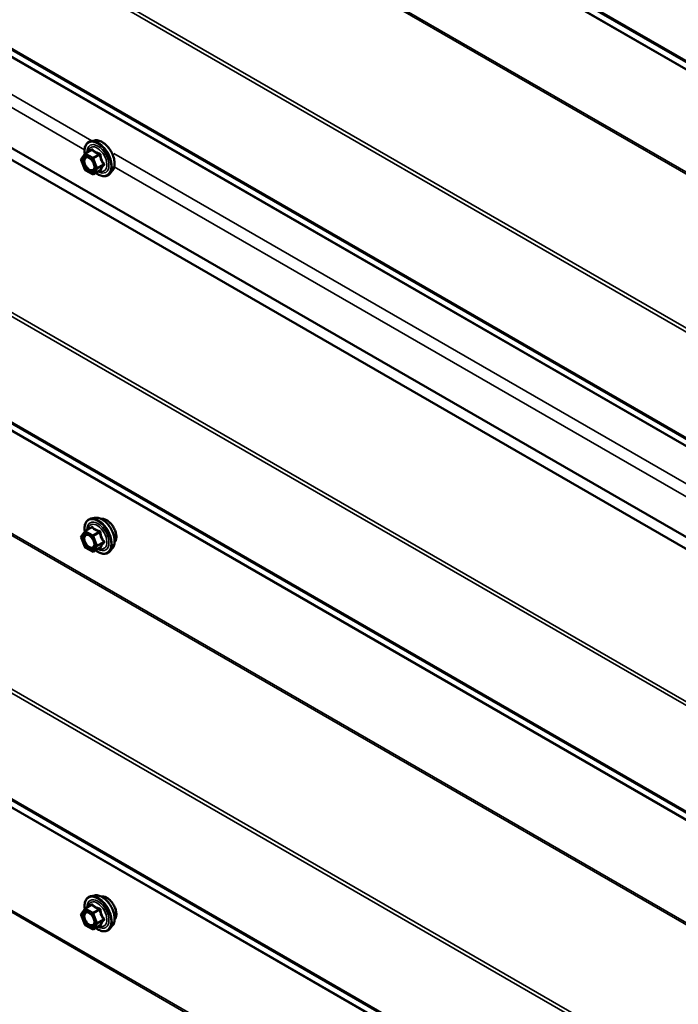
# Model space of a CAD drawing. Units: inches. Extents: x 0.6 to 33.4, y 0.6 to 21.4.
# Drawn here: x 24.5 to 25.6, y 18.1 to 19.6 of the extents above; entities that cross this region are included whole.
import ezdxf

# ---------------------------------------------------------------- set-up
doc = ezdxf.new("R2010")
doc.units = ezdxf.units.IN
doc.header["$LTSCALE"] = 2
doc.header["$MEASUREMENT"] = 0
doc.layers.add('Visible (ANSI)', color=7, linetype='Continuous', lineweight=50)
doc.layers.add('Visible Narrow (ANSI)', color=7, linetype='Continuous', lineweight=35)

msp = doc.modelspace()

# ---------------------------------------------------------------- linework, layer by layer
at = {"layer": 'Visible (ANSI)'}
for p, q in [((28.368667, 17.160485), (24.342728, 19.484862)), ((24.663891, 19.404223), (24.657987, 19.40302)), ((24.642921, 19.3751), (24.648458, 19.383235)), ((24.649046, 19.383781), (24.658864, 19.389449)), ((24.648466, 19.358915), (24.642735, 19.373426)), ((24.66052, 19.351634), (24.649253, 19.358009)), ((24.662307, 19.351641), (24.672125, 19.35731)), ((24.691404, 19.356569), (24.68741, 19.352058)), ((24.663891, 18.816346), (24.657987, 18.815143)), ((24.649046, 18.795903), (24.658864, 18.801572)), ((24.648466, 18.771037), (24.642735, 18.785548)), ((24.642921, 18.787222), (24.648458, 18.795357)), ((24.66052, 18.763756), (24.649253, 18.770132)), ((24.662307, 18.763764), (24.672125, 18.769432)), ((24.691404, 18.768691), (24.68741, 18.76418)), ((24.663891, 18.228468), (24.657987, 18.227265)), ((24.642921, 18.199345), (24.648458, 18.20748)), ((24.649046, 18.208026), (24.658864, 18.213694)), ((24.648466, 18.18316), (24.642735, 18.197671)), ((24.66052, 18.175879), (24.649253, 18.182254)), ((24.662307, 18.175886), (24.672125, 18.181555)), ((24.691404, 18.180814), (24.68741, 18.176303))]:
    msp.add_line(p, q, dxfattribs=at)
for centre, start, end in [((24.649946, 19.382222), 120, 145.761763), ((24.644409, 19.374087), 145.761763, 201.549463), ((24.65014, 19.359576), 201.549463, 240.495462), ((24.661407, 19.3532), 240.495462, 300), ((24.644409, 18.786209), 145.761763, 201.549463), ((24.649946, 18.794345), 120, 145.761763), ((24.65014, 18.771699), 201.549463, 240.495462), ((24.661407, 18.765323), 240.495462, 300), ((24.649946, 18.206467), 120, 145.761763), ((24.644409, 18.198332), 145.761763, 201.549463), ((24.65014, 18.183821), 201.549463, 240.495462), ((24.661407, 18.177445), 240.495462, 300)]:
    msp.add_arc(centre, 0.0018, start, end, dxfattribs=at)
for points, knots in [([(24.648483, 19.383271), (24.648269, 19.384813), (24.648164, 19.386319), (24.648184, 19.390424), (24.648574, 19.392884), (24.6501, 19.39713), (24.651227, 19.398928), (24.654066, 19.401589), (24.655741, 19.402488), (24.657726, 19.402965), (24.657856, 19.402994), (24.657987, 19.40302)], [5.07397852, 5.07397852, 5.07397852, 5.07397852, 5.25131743, 5.25131743, 5.57695114, 5.57695114, 5.89723167, 5.89723167, 6.20073337, 6.20073337, 6.22194245, 6.22194245, 6.22194245, 6.22194245]), ([(24.663891, 19.404223), (24.665686, 19.404589), (24.667605, 19.404537), (24.671691, 19.403652), (24.673868, 19.402744), (24.678205, 19.400145), (24.680363, 19.398429), (24.684395, 19.394396), (24.68627, 19.392083), (24.689563, 19.387096), (24.690982, 19.384425), (24.693234, 19.378975), (24.694066, 19.376197), (24.695049, 19.370783), (24.695197, 19.368148), (24.694745, 19.363285), (24.694147, 19.361051), (24.692665, 19.358196), (24.69208, 19.357333), (24.691404, 19.356569)], [6.22194245, 6.22194245, 6.22194245, 6.22194245, 6.51392791, 6.51392791, 6.83556163, 6.83556163, 7.16764009, 7.16764009, 7.49842841, 7.49842841, 7.82775887, 7.82775887, 8.15743964, 8.15743964, 8.48899842, 8.48899842, 8.81969405, 8.81969405, 8.98229309, 8.98229309, 8.98229309, 8.98229309]), ([(24.651554, 19.378467), (24.652241, 19.378431), (24.653054, 19.378228), (24.654726, 19.377461), (24.655571, 19.376934), (24.657255, 19.375583), (24.658093, 19.374758), (24.659667, 19.372881), (24.660401, 19.371826), (24.661676, 19.3696), (24.662215, 19.368428), (24.663039, 19.366106), (24.663325, 19.364956), (24.663625, 19.362816), (24.663643, 19.361825), (24.663447, 19.360107), (24.663236, 19.359382), (24.662947, 19.358797), (24.662938, 19.35878), (24.662929, 19.358763)], [0.10658618, 0.10658618, 0.10658618, 0.10658618, 0.43096741, 0.43096741, 0.72582887, 0.72582887, 1.02334271, 1.02334271, 1.32507915, 1.32507915, 1.62834856, 1.62834856, 1.92994, 1.92994, 2.22716023, 2.22716023, 2.52225996, 2.52225996, 2.53127875, 2.53127875, 2.53127875, 2.53127875]), ([(24.68741, 19.352058), (24.686128, 19.350609), (24.68453, 19.349542), (24.680942, 19.348333), (24.678964, 19.348178), (24.674731, 19.348744), (24.672464, 19.349507), (24.668686, 19.351478), (24.667173, 19.352455), (24.665692, 19.353596)], [2.69910778, 2.69910778, 2.69910778, 2.69910778, 3.00543519, 3.00543519, 3.30816754, 3.30816754, 3.62698463, 3.62698463, 3.84048305, 3.84048305, 3.84048305, 3.84048305]), ([(24.672125, 19.35731), (24.672216, 19.357362), (24.672285, 19.357386), (24.672367, 19.35741), (24.672386, 19.357412), (24.672387, 19.357412), (24.672387, 19.357412), (24.672387, 19.357412)], [0.0255218159, 0.0255218159, 0.0255218159, 0.0255218159, 0.036983271, 0.036983271, 0.0469835303, 0.0469835303, 0.0474326256, 0.0474326256, 0.0474326256, 0.0474326256]), ([(24.648483, 18.795393), (24.648269, 18.796935), (24.648164, 18.798441), (24.648184, 18.802546), (24.648574, 18.805007), (24.6501, 18.809253), (24.651227, 18.81105), (24.654066, 18.813711), (24.655741, 18.814611), (24.657726, 18.815087), (24.657856, 18.815116), (24.657987, 18.815143)], [5.07397852, 5.07397852, 5.07397852, 5.07397852, 5.25131743, 5.25131743, 5.57695114, 5.57695114, 5.89723167, 5.89723167, 6.20073337, 6.20073337, 6.22194245, 6.22194245, 6.22194245, 6.22194245]), ([(24.663891, 18.816346), (24.665686, 18.816712), (24.667605, 18.816659), (24.671691, 18.815774), (24.673868, 18.814866), (24.678205, 18.812268), (24.680363, 18.810551), (24.684395, 18.806519), (24.68627, 18.804205), (24.689563, 18.799218), (24.690982, 18.796547), (24.693234, 18.791097), (24.694066, 18.788319), (24.695049, 18.782905), (24.695197, 18.78027), (24.694745, 18.775407), (24.694147, 18.773173), (24.692665, 18.770318), (24.69208, 18.769455), (24.691404, 18.768691)], [6.22194245, 6.22194245, 6.22194245, 6.22194245, 6.51392791, 6.51392791, 6.83556163, 6.83556163, 7.16764009, 7.16764009, 7.49842841, 7.49842841, 7.82775887, 7.82775887, 8.15743964, 8.15743964, 8.48899842, 8.48899842, 8.81969405, 8.81969405, 8.98229309, 8.98229309, 8.98229309, 8.98229309]), ([(24.674196, 18.814575), (24.674651, 18.814667), (24.675119, 18.814723), (24.677048, 18.814804), (24.678584, 18.814533), (24.681773, 18.813375), (24.683429, 18.812453), (24.68665, 18.81006), (24.688214, 18.808584), (24.691086, 18.80524), (24.692395, 18.803374), (24.694634, 18.799435), (24.695564, 18.797365), (24.696956, 18.793215), (24.697417, 18.791137), (24.697812, 18.78717), (24.697744, 18.785282), (24.697057, 18.781897), (24.696441, 18.780395), (24.695388, 18.778937), (24.695211, 18.778714), (24.695023, 18.778502)], [6.22300697, 6.22300697, 6.22300697, 6.22300697, 6.32444154, 6.32444154, 6.63343586, 6.63343586, 6.95920255, 6.95920255, 7.28708057, 7.28708057, 7.613641, 7.613641, 7.939638, 7.939638, 8.2662783, 8.2662783, 8.59421454, 8.59421454, 8.91937174, 8.91937174, 8.98122857, 8.98122857, 8.98122857, 8.98122857]), ([(24.651554, 18.790589), (24.652241, 18.790553), (24.653054, 18.790351), (24.654726, 18.789584), (24.655571, 18.789056), (24.657255, 18.787706), (24.658093, 18.786881), (24.659667, 18.785003), (24.660401, 18.783948), (24.661676, 18.781722), (24.662215, 18.780551), (24.663039, 18.778229), (24.663325, 18.777078), (24.663625, 18.774939), (24.663643, 18.773947), (24.663447, 18.77223), (24.663236, 18.771504), (24.662947, 18.77092), (24.662938, 18.770903), (24.662929, 18.770886)], [0.10658618, 0.10658618, 0.10658618, 0.10658618, 0.43096741, 0.43096741, 0.72582887, 0.72582887, 1.02334271, 1.02334271, 1.32507915, 1.32507915, 1.62834856, 1.62834856, 1.92994, 1.92994, 2.22716023, 2.22716023, 2.52225996, 2.52225996, 2.53127875, 2.53127875, 2.53127875, 2.53127875]), ([(24.672125, 18.769432), (24.672216, 18.769485), (24.672285, 18.769509), (24.672367, 18.769532), (24.672386, 18.769535), (24.672387, 18.769535), (24.672387, 18.769535), (24.672387, 18.769535)], [0.0255218159, 0.0255218159, 0.0255218159, 0.0255218159, 0.036983271, 0.036983271, 0.0469835303, 0.0469835303, 0.0474326256, 0.0474326256, 0.0474326256, 0.0474326256]), ([(24.68741, 18.76418), (24.686128, 18.762732), (24.68453, 18.761664), (24.680942, 18.760455), (24.678964, 18.760301), (24.674731, 18.760866), (24.672464, 18.761629), (24.668686, 18.7636), (24.667173, 18.764577), (24.665692, 18.765718)], [2.69910778, 2.69910778, 2.69910778, 2.69910778, 3.00543519, 3.00543519, 3.30816754, 3.30816754, 3.62698463, 3.62698463, 3.84048305, 3.84048305, 3.84048305, 3.84048305]), ([(24.648483, 18.207516), (24.648269, 18.209058), (24.648164, 18.210564), (24.648184, 18.214669), (24.648574, 18.217129), (24.6501, 18.221375), (24.651227, 18.223173), (24.654066, 18.225834), (24.655741, 18.226733), (24.657726, 18.22721), (24.657856, 18.227239), (24.657987, 18.227265)], [5.07397852, 5.07397852, 5.07397852, 5.07397852, 5.25131743, 5.25131743, 5.57695114, 5.57695114, 5.89723167, 5.89723167, 6.20073337, 6.20073337, 6.22194245, 6.22194245, 6.22194245, 6.22194245]), ([(24.663891, 18.228468), (24.665686, 18.228834), (24.667605, 18.228782), (24.671691, 18.227896), (24.673868, 18.226988), (24.678205, 18.22439), (24.680363, 18.222674), (24.684395, 18.218641), (24.68627, 18.216328), (24.689563, 18.211341), (24.690982, 18.20867), (24.693234, 18.20322), (24.694066, 18.200442), (24.695049, 18.195027), (24.695197, 18.192393), (24.694745, 18.18753), (24.694147, 18.185296), (24.692665, 18.182441), (24.69208, 18.181578), (24.691404, 18.180814)], [6.22194245, 6.22194245, 6.22194245, 6.22194245, 6.51392791, 6.51392791, 6.83556163, 6.83556163, 7.16764009, 7.16764009, 7.49842841, 7.49842841, 7.82775887, 7.82775887, 8.15743964, 8.15743964, 8.48899842, 8.48899842, 8.81969405, 8.81969405, 8.98229309, 8.98229309, 8.98229309, 8.98229309]), ([(24.674196, 18.226698), (24.674651, 18.226789), (24.675119, 18.226845), (24.677048, 18.226926), (24.678584, 18.226656), (24.681773, 18.225497), (24.683429, 18.224576), (24.68665, 18.222183), (24.688214, 18.220707), (24.691086, 18.217362), (24.692395, 18.215496), (24.694634, 18.211558), (24.695564, 18.209487), (24.696956, 18.205338), (24.697417, 18.20326), (24.697812, 18.199293), (24.697744, 18.197404), (24.697057, 18.19402), (24.696441, 18.192518), (24.695388, 18.191059), (24.695211, 18.190836), (24.695023, 18.190624)], [6.22300697, 6.22300697, 6.22300697, 6.22300697, 6.32444154, 6.32444154, 6.63343586, 6.63343586, 6.95920255, 6.95920255, 7.28708057, 7.28708057, 7.613641, 7.613641, 7.939638, 7.939638, 8.2662783, 8.2662783, 8.59421454, 8.59421454, 8.91937174, 8.91937174, 8.98122857, 8.98122857, 8.98122857, 8.98122857]), ([(24.651554, 18.202712), (24.652241, 18.202676), (24.653054, 18.202473), (24.654726, 18.201706), (24.655571, 18.201179), (24.657255, 18.199828), (24.658093, 18.199003), (24.659667, 18.197126), (24.660401, 18.196071), (24.661676, 18.193845), (24.662215, 18.192673), (24.663039, 18.190351), (24.663325, 18.189201), (24.663625, 18.187061), (24.663643, 18.18607), (24.663447, 18.184352), (24.663236, 18.183627), (24.662947, 18.183042), (24.662938, 18.183025), (24.662929, 18.183008)], [0.10658618, 0.10658618, 0.10658618, 0.10658618, 0.43096741, 0.43096741, 0.72582887, 0.72582887, 1.02334271, 1.02334271, 1.32507915, 1.32507915, 1.62834856, 1.62834856, 1.92994, 1.92994, 2.22716023, 2.22716023, 2.52225996, 2.52225996, 2.53127875, 2.53127875, 2.53127875, 2.53127875]), ([(24.68741, 18.176303), (24.686128, 18.174854), (24.68453, 18.173787), (24.680942, 18.172578), (24.678964, 18.172423), (24.674731, 18.172989), (24.672464, 18.173752), (24.668686, 18.175723), (24.667173, 18.1767), (24.665692, 18.17784)], [2.69910778, 2.69910778, 2.69910778, 2.69910778, 3.00543519, 3.00543519, 3.30816754, 3.30816754, 3.62698463, 3.62698463, 3.84048305, 3.84048305, 3.84048305, 3.84048305]), ([(24.672125, 18.181555), (24.672216, 18.181607), (24.672285, 18.181631), (24.672367, 18.181655), (24.672386, 18.181657), (24.672387, 18.181657), (24.672387, 18.181657), (24.672387, 18.181657)], [0.0255218159, 0.0255218159, 0.0255218159, 0.0255218159, 0.036983271, 0.036983271, 0.0469835303, 0.0469835303, 0.0474326256, 0.0474326256, 0.0474326256, 0.0474326256])]:
    msp.add_open_spline(points, degree=3, knots=knots, dxfattribs=at)
at = {"layer": 'Visible Narrow (ANSI)'}
for p, q in [((24.243645, 20.302257), (28.368667, 17.920675)), ((24.245139, 20.298697), (28.368667, 17.917977)), ((24.344545, 20.231324), (28.368667, 17.907996)), ((24.345292, 20.229544), (28.368667, 17.906647)), ((24.344545, 20.067423), (28.368667, 17.744095)), ((24.345292, 20.070066), (28.368667, 17.747169)), ((24.243645, 19.879981), (28.368667, 17.498399)), ((24.245139, 19.885266), (28.368667, 17.504546)), ((24.243645, 19.715395), (28.368667, 17.333813)), ((24.245132, 19.71184), (28.368667, 17.331116)), ((24.340215, 19.646963), (28.368667, 17.321135)), ((24.340954, 19.645352), (28.368667, 17.319951)), ((24.342287, 19.586728), (24.659828, 19.403396)), ((24.342287, 19.566316), (24.648247, 19.389669)), ((24.340892, 19.504746), (28.368667, 17.179309)), ((24.340915, 19.503731), (28.368667, 17.178307)), ((24.643136, 19.373352), (24.648673, 19.381487)), ((24.648673, 19.381487), (24.65994, 19.375112)), ((24.649933, 19.383699), (24.65957, 19.389263)), ((24.6612, 19.377323), (24.649933, 19.383699)), ((24.670837, 19.382887), (24.6612, 19.377323)), ((24.662309, 19.375961), (24.671946, 19.381525)), ((24.693631, 19.383879), (25.791199, 18.750198)), ((24.648867, 19.358841), (24.643136, 19.373352)), ((24.65994, 19.375112), (24.665671, 19.360601)), ((24.668039, 19.36145), (24.662309, 19.375961)), ((24.677676, 19.367014), (24.668039, 19.36145)), ((24.668052, 19.359973), (24.677689, 19.365537)), ((24.660134, 19.352465), (24.648867, 19.358841)), ((24.665671, 19.360601), (24.660134, 19.352465)), ((24.662515, 19.351838), (24.668052, 19.359973)), ((24.672152, 19.357402), (24.662515, 19.351838)), ((24.694531, 19.362948), (25.779618, 18.736472)), ((24.245139, 19.303512), (28.368667, 16.922792)), ((24.243645, 19.298227), (28.368667, 16.916645)), ((24.243645, 19.133646), (28.368667, 16.752064)), ((24.245139, 19.130086), (28.368667, 16.749366)), ((24.344545, 19.062713), (28.368667, 16.739385)), ((24.345292, 19.060933), (28.368667, 16.738036)), ((24.344545, 18.898813), (28.368667, 16.575485)), ((24.345292, 18.901455), (28.368667, 16.578558)), ((24.649933, 18.795822), (24.65957, 18.801385)), ((24.643136, 18.785475), (24.648673, 18.79361)), ((24.648867, 18.770964), (24.643136, 18.785475)), ((24.648673, 18.79361), (24.65994, 18.787234)), ((24.6612, 18.789446), (24.649933, 18.795822)), ((24.65994, 18.787234), (24.665671, 18.772723)), ((24.670837, 18.79501), (24.6612, 18.789446)), ((24.662309, 18.788084), (24.671946, 18.793647)), ((24.668039, 18.773573), (24.662309, 18.788084)), ((24.660134, 18.764588), (24.648867, 18.770964)), ((24.665671, 18.772723), (24.660134, 18.764588)), ((24.662515, 18.763961), (24.668052, 18.772096)), ((24.672152, 18.769524), (24.662515, 18.763961)), ((24.677676, 18.779137), (24.668039, 18.773573)), ((24.668052, 18.772096), (24.677689, 18.77766)), ((24.243645, 18.71137), (28.368667, 16.329788)), ((24.245139, 18.716655), (28.368667, 16.335935)), ((24.243645, 18.546789), (28.368667, 16.165207)), ((24.245139, 18.543229), (28.368667, 16.162509)), ((24.344545, 18.475856), (28.368667, 16.152528)), ((24.345292, 18.474076), (28.368667, 16.151179)), ((24.344545, 18.311956), (28.368667, 15.988628)), ((24.345292, 18.314598), (28.368667, 15.991701)), ((24.643136, 18.197597), (24.648673, 18.205732)), ((24.648673, 18.205732), (24.65994, 18.199356)), ((24.649933, 18.207944), (24.65957, 18.213508)), ((24.6612, 18.201568), (24.649933, 18.207944)), ((24.670837, 18.207132), (24.6612, 18.201568)), ((24.662309, 18.200206), (24.671946, 18.20577)), ((24.668039, 18.185695), (24.662309, 18.200206)), ((24.648867, 18.183086), (24.643136, 18.197597)), ((24.65994, 18.199356), (24.665671, 18.184845)), ((24.665671, 18.184845), (24.660134, 18.17671)), ((24.662515, 18.176083), (24.668052, 18.184218)), ((24.677676, 18.191259), (24.668039, 18.185695)), ((24.668052, 18.184218), (24.677689, 18.189782)), ((24.660134, 18.17671), (24.648867, 18.183086)), ((24.672152, 18.181647), (24.662515, 18.176083))]:
    msp.add_line(p, q, dxfattribs=at)
for centre, major_axis, ratio, start_param, end_param in [((24.66897, 19.375386), (-0.0145, 0.025115), 0.57735027, 2.20708053, 7.21994695), ((24.66897, 19.375386), (0.01216, -0.021062), 0.57735027, 5.4998469, 10.20811637), ((24.668143, 19.374909), (-0.010553, 0.018278), 0.57735027, 2.52604814, 6.89872982), ((24.66986, 19.3759), (-0.014983, 0.025951), 0.57735027, 3.33221366, 6.0925643), ((24.674993, 19.378864), (-0.01401, 0.024267), 0.57735027, 3.33221366, 6.0925643), ((24.649946, 19.382222), (-0.001488, 0.001013), 0.78653662, 0, 1.20801699), ((24.649946, 19.382222), (0.000886, 0.001567), 0.58305796, 0.7803808, 2.35117712), ((24.649946, 19.382222), (-0.0009, 0.001559), 0.57735027, 5.50772267, 6.28318531), ((24.657366, 19.39051), (0.001331, -0.001212), 0.55212399, 0.11695541, 0.68064691), ((24.659557, 19.39074), (-0.001373, -0.001164), 0.7408449, 1.01785591, 1.96447255), ((24.670825, 19.384364), (0.000469, 0.001738), 0.36002949, 3.80102805, 4.7476447), ((24.673042, 19.38164), (-0.00179, -0.000191), 0.00168679, 4.42455678, 5.37117343), ((24.644409, 19.374087), (-0.001488, 0.001013), 0.78653662, 0, 1.20801699), ((24.644409, 19.374087), (-0.001674, -0.000661), 0.20347866, 0, 0.63067109), ((24.661213, 19.375846), (-0.000886, -0.001567), 0.58305796, 3.92197345, 5.49276978), ((24.661213, 19.375846), (0.001674, 0.000661), 0.20347866, 3.77226374, 5.34306007), ((24.661213, 19.375846), (-0.0009, 0.001559), 0.57735027, 4.46052512, 5.50772267), ((24.678772, 19.367129), (0.001413, 0.001116), 0.3825022, 1.1678483, 2.11446495), ((24.678797, 19.364175), (-0.001331, 0.001212), 0.55212399, 5.07059892, 6.01721557), ((24.65014, 19.359576), (-0.001674, -0.000661), 0.20347866, 0, 0.63067109), ((24.65014, 19.359576), (-0.000886, -0.001567), 0.58305796, 5.49276978, 6.28318531), ((24.661407, 19.3532), (0.001488, -0.001013), 0.78653662, 4.34960964, 5.92040597), ((24.661407, 19.3532), (-0.000886, -0.001567), 0.58305796, 5.49276978, 6.28318531), ((24.661407, 19.3532), (0.0009, -0.001559), 0.57735027, 0, 0.27173491), ((24.666943, 19.361335), (-0.001674, -0.000661), 0.20347866, 0.63067109, 2.20146742), ((24.666943, 19.361335), (0.001488, -0.001013), 0.78653662, 4.34960964, 5.92040597), ((24.666943, 19.361335), (0.0009, -0.001559), 0.57735027, 0.27173491, 1.31893246), ((24.673261, 19.35604), (0.001736, -0.000474), 0.9329394, 1.54056248, 2.48717913), ((24.66897, 18.787509), (-0.0145, 0.025115), 0.57735027, 2.20708053, 7.21994695), ((24.66897, 18.787509), (0.01216, -0.021062), 0.57735027, 5.4998469, 10.20811637), ((24.66986, 18.788023), (-0.014983, 0.025951), 0.57735027, 3.33221366, 6.0925643), ((24.674993, 18.790986), (-0.01401, 0.024267), 0.57735027, 3.33221366, 6.0925643), ((24.682405, 18.795265), (-0.010625, 0.018403), 0.57735027, 3.35353737, 6.07124059), ((24.668143, 18.787031), (-0.010553, 0.018278), 0.57735027, 2.52604814, 6.89872982), ((24.657366, 18.802633), (0.001331, -0.001212), 0.55212399, 0.11695541, 0.68064691), ((24.659557, 18.802862), (-0.001373, -0.001164), 0.7408449, 1.01785591, 1.96447255), ((24.644409, 18.786209), (-0.001488, 0.001013), 0.78653662, 0, 1.20801699), ((24.644409, 18.786209), (-0.001674, -0.000661), 0.20347866, 0, 0.63067109), ((24.649946, 18.794345), (-0.001488, 0.001013), 0.78653662, 0, 1.20801699), ((24.649946, 18.794345), (0.000886, 0.001567), 0.58305796, 0.7803808, 2.35117712), ((24.649946, 18.794345), (-0.0009, 0.001559), 0.57735027, 5.50772267, 6.28318531), ((24.661213, 18.787969), (-0.000886, -0.001567), 0.58305796, 3.92197345, 5.49276978), ((24.661213, 18.787969), (0.001674, 0.000661), 0.20347866, 3.77226374, 5.34306007), ((24.661213, 18.787969), (-0.0009, 0.001559), 0.57735027, 4.46052512, 5.50772267), ((24.670825, 18.796487), (0.000469, 0.001738), 0.36002949, 3.80102805, 4.7476447), ((24.673042, 18.793762), (-0.00179, -0.000191), 0.00168679, 4.42455678, 5.37117343), ((24.65014, 18.771699), (-0.001674, -0.000661), 0.20347866, 0, 0.63067109), ((24.65014, 18.771699), (-0.000886, -0.001567), 0.58305796, 5.49276978, 6.28318531), ((24.666943, 18.773458), (-0.001674, -0.000661), 0.20347866, 0.63067109, 2.20146742), ((24.666943, 18.773458), (0.001488, -0.001013), 0.78653662, 4.34960964, 5.92040597), ((24.666943, 18.773458), (0.0009, -0.001559), 0.57735027, 0.27173491, 1.31893246), ((24.673261, 18.768162), (0.001736, -0.000474), 0.9329394, 1.54056248, 2.48717913), ((24.678772, 18.779251), (0.001413, 0.001116), 0.3825022, 1.1678483, 2.11446495), ((24.678797, 18.776297), (-0.001331, 0.001212), 0.55212399, 5.07059892, 6.01721557), ((24.661407, 18.765323), (0.001488, -0.001013), 0.78653662, 4.34960964, 5.92040597), ((24.661407, 18.765323), (-0.000886, -0.001567), 0.58305796, 5.49276978, 6.28318531), ((24.661407, 18.765323), (0.0009, -0.001559), 0.57735027, 0, 0.27173491), ((24.66897, 18.199631), (-0.0145, 0.025115), 0.57735027, 2.20708053, 7.21994695), ((24.66897, 18.199631), (0.01216, -0.021062), 0.57735027, 5.4998469, 10.20811637), ((24.668143, 18.199154), (-0.010553, 0.018278), 0.57735027, 2.52604814, 6.89872982), ((24.66986, 18.200145), (-0.014983, 0.025951), 0.57735027, 3.33221366, 6.0925643), ((24.674993, 18.203109), (-0.01401, 0.024267), 0.57735027, 3.33221366, 6.0925643), ((24.682405, 18.207388), (-0.010625, 0.018403), 0.57735027, 3.35353737, 6.07124059), ((24.649946, 18.206467), (-0.001488, 0.001013), 0.78653662, 0, 1.20801699), ((24.649946, 18.206467), (0.000886, 0.001567), 0.58305796, 0.7803808, 2.35117712), ((24.649946, 18.206467), (-0.0009, 0.001559), 0.57735027, 5.50772267, 6.28318531), ((24.657366, 18.214755), (0.001331, -0.001212), 0.55212399, 0.11695541, 0.68064691), ((24.659557, 18.214985), (-0.001373, -0.001164), 0.7408449, 1.01785591, 1.96447255), ((24.661213, 18.200091), (-0.000886, -0.001567), 0.58305796, 3.92197345, 5.49276978), ((24.661213, 18.200091), (0.001674, 0.000661), 0.20347866, 3.77226374, 5.34306007), ((24.661213, 18.200091), (-0.0009, 0.001559), 0.57735027, 4.46052512, 5.50772267), ((24.670825, 18.208609), (0.000469, 0.001738), 0.36002949, 3.80102805, 4.7476447), ((24.673042, 18.205885), (-0.00179, -0.000191), 0.00168679, 4.42455678, 5.37117343), ((24.644409, 18.198332), (-0.001488, 0.001013), 0.78653662, 0, 1.20801699), ((24.644409, 18.198332), (-0.001674, -0.000661), 0.20347866, 0, 0.63067109), ((24.666943, 18.18558), (-0.001674, -0.000661), 0.20347866, 0.63067109, 2.20146742), ((24.666943, 18.18558), (0.001488, -0.001013), 0.78653662, 4.34960964, 5.92040597), ((24.666943, 18.18558), (0.0009, -0.001559), 0.57735027, 0.27173491, 1.31893246), ((24.678772, 18.191374), (0.001413, 0.001116), 0.3825022, 1.1678483, 2.11446495), ((24.678797, 18.18842), (-0.001331, 0.001212), 0.55212399, 5.07059892, 6.01721557), ((24.65014, 18.183821), (-0.001674, -0.000661), 0.20347866, 0, 0.63067109), ((24.65014, 18.183821), (-0.000886, -0.001567), 0.58305796, 5.49276978, 6.28318531), ((24.661407, 18.177445), (0.001488, -0.001013), 0.78653662, 4.34960964, 5.92040597), ((24.661407, 18.177445), (-0.000886, -0.001567), 0.58305796, 5.49276978, 6.28318531), ((24.661407, 18.177445), (0.0009, -0.001559), 0.57735027, 0, 0.27173491), ((24.673261, 18.180285), (0.001736, -0.000474), 0.9329394, 1.54056248, 2.48717913)]:
    msp.add_ellipse(centre, major_axis=major_axis, ratio=ratio, start_param=start_param, end_param=end_param, dxfattribs=at)
for centre in [(24.654404, 19.366976), (24.654404, 18.779099), (24.654404, 18.191221)]:
    msp.add_ellipse(centre, major_axis=(0.00688, -0.011917), ratio=0.57735027, dxfattribs=at)
for points in [[(24.658821, 19.390031), (24.658467, 19.389625), (24.658123, 19.389224), (24.657794, 19.388832)], [(24.658821, 18.802154), (24.658467, 18.801748), (24.658123, 18.801347), (24.657794, 18.800954)], [(24.658821, 18.214276), (24.658467, 18.21387), (24.658123, 18.213469), (24.657794, 18.213077)]]:
    msp.add_open_spline(points, degree=3, dxfattribs=at)
for points, knots in [([(24.66088, 19.390247), (24.660763, 19.390397), (24.660628, 19.390516), (24.660261, 19.390716), (24.660012, 19.390747), (24.65956, 19.39063), (24.659362, 19.390524), (24.65905, 19.390274), (24.658933, 19.390159), (24.658821, 19.390031)], [-0.0972319665, -0.0972319665, -0.0972319665, -0.0972319665, -0.074882683, -0.074882683, -0.0416014905, -0.0416014905, -0.0160005733, -0.0160005733, 0, 0, 0, 0]), ([(24.658863, 19.389449), (24.658941, 19.389494), (24.659015, 19.389526), (24.659228, 19.389584), (24.659349, 19.389562), (24.659496, 19.389434), (24.659541, 19.389358), (24.65957, 19.389263)], [0.0255218159, 0.0255218159, 0.0255218159, 0.0255218159, 0.0416014905, 0.0416014905, 0.074882683, 0.074882683, 0.0972319665, 0.0972319665, 0.0972319665, 0.0972319665]), ([(24.65957, 19.389263), (24.659909, 19.388864), (24.660274, 19.38847), (24.661644, 19.387137), (24.662808, 19.386252), (24.664173, 19.38548), (24.665537, 19.384708), (24.667098, 19.384051), (24.669442, 19.383281), (24.670135, 19.383077), (24.670837, 19.382887)], [0.38107627, 0.38107627, 0.38107627, 0.38107627, 0.440439343, 0.440439343, 0.587483512, 0.587483512, 0.587483512, 0.734527682, 0.734527682, 0.793890755, 0.793890755, 0.793890755, 0.793890755]), ([(24.671466, 19.384257), (24.67079, 19.384418), (24.670126, 19.384593), (24.667888, 19.385262), (24.666417, 19.38585), (24.665143, 19.38657), (24.66387, 19.387291), (24.662794, 19.388145), (24.66153, 19.389457), (24.661193, 19.389848), (24.66088, 19.390247)], [-0.793890755, -0.793890755, -0.793890755, -0.793890755, -0.734527682, -0.734527682, -0.587483512, -0.587483512, -0.587483512, -0.440439343, -0.440439343, -0.38107627, -0.38107627, -0.38107627, -0.38107627]), ([(24.670837, 19.382887), (24.670956, 19.382876), (24.671071, 19.382853), (24.671349, 19.382763), (24.671499, 19.382678), (24.671777, 19.382416), (24.671882, 19.382221), (24.671959, 19.381851), (24.671964, 19.381691), (24.671946, 19.381525)], [0, 0, 0, 0, 0.0160005733, 0.0160005733, 0.0416014905, 0.0416014905, 0.074882683, 0.074882683, 0.0972319665, 0.0972319665, 0.0972319665, 0.0972319665]), ([(24.673549, 19.381697), (24.673527, 19.381976), (24.67347, 19.382253), (24.673241, 19.382903), (24.673023, 19.383258), (24.672525, 19.383764), (24.672274, 19.38394), (24.671828, 19.384151), (24.671648, 19.384213), (24.671466, 19.384257)], [-0.0972319665, -0.0972319665, -0.0972319665, -0.0972319665, -0.074882683, -0.074882683, -0.0416014905, -0.0416014905, -0.0160005733, -0.0160005733, 0, 0, 0, 0]), ([(24.671946, 19.381525), (24.672029, 19.380748), (24.672134, 19.379974), (24.67259, 19.377306), (24.673086, 19.375432), (24.67378, 19.373674), (24.674474, 19.371917), (24.675368, 19.370272), (24.676797, 19.368166), (24.677229, 19.367581), (24.677676, 19.367014)], [0.380638971, 0.380638971, 0.380638971, 0.380638971, 0.439991171, 0.439991171, 0.58703534, 0.58703534, 0.58703534, 0.734079509, 0.734079509, 0.79343171, 0.79343171, 0.79343171, 0.79343171]), ([(24.678933, 19.368063), (24.678489, 19.368595), (24.678062, 19.369143), (24.676656, 19.37111), (24.675794, 19.372638), (24.675147, 19.374278), (24.674499, 19.375919), (24.674062, 19.377679), (24.67369, 19.380214), (24.673609, 19.380952), (24.673549, 19.381697)], [-0.79343171, -0.79343171, -0.79343171, -0.79343171, -0.734079509, -0.734079509, -0.58703534, -0.58703534, -0.58703534, -0.439991171, -0.439991171, -0.380638971, -0.380638971, -0.380638971, -0.380638971]), ([(24.651553, 19.378465), (24.650415, 19.378522), (24.649392, 19.378226), (24.647734, 19.376945), (24.647111, 19.37592), (24.646446, 19.373294), (24.646435, 19.371652), (24.646952, 19.368838), (24.647278, 19.367716), (24.647715, 19.36661), (24.647996, 19.365897), (24.648327, 19.365181), (24.649295, 19.363369), (24.649989, 19.362312), (24.651652, 19.360224), (24.652636, 19.35924), (24.654813, 19.357551), (24.656009, 19.356908), (24.658392, 19.356206), (24.659557, 19.356203), (24.661566, 19.35694), (24.662385, 19.357696), (24.662929, 19.358763)], [-0.44660597, -0.44660597, -0.44660597, -0.44660597, -0.33060969, -0.33060969, -0.20872874, -0.20872874, -0.08028028, -0.08028028, 0, 0, 0, 0.05177826, 0.05177826, 0.13462346, 0.13462346, 0.23060447, 0.23060447, 0.33967028, 0.33967028, 0.45806676, 0.45806676, 0.57995366, 0.57995366, 0.57995366, 0.57995366]), ([(24.662802, 19.36675), (24.663013, 19.365969), (24.663155, 19.365198), (24.663364, 19.362908), (24.663166, 19.361492), (24.662177, 19.359438), (24.661448, 19.358746), (24.659674, 19.358096), (24.658663, 19.358098), (24.656597, 19.358707), (24.655559, 19.359265), (24.653672, 19.36073), (24.652818, 19.361583), (24.651376, 19.363394), (24.650774, 19.36431), (24.649935, 19.365882), (24.649648, 19.366502), (24.649403, 19.367121), (24.649025, 19.368081), (24.648742, 19.369053), (24.648293, 19.371494), (24.648303, 19.372918), (24.64888, 19.375195), (24.649421, 19.376085), (24.65106, 19.377351), (24.652271, 19.377576), (24.654838, 19.377015), (24.656163, 19.376313), (24.657754, 19.374991), (24.658087, 19.374685), (24.658411, 19.374358)], [-0.78792365, -0.78792365, -0.78792365, -0.78792365, -0.7228785, -0.7228785, -0.58435367, -0.58435367, -0.45806676, -0.45806676, -0.33967028, -0.33967028, -0.23060447, -0.23060447, -0.13462346, -0.13462346, -0.05177826, -0.05177826, 0, 0, 0, 0.08028028, 0.08028028, 0.20872874, 0.20872874, 0.33060969, 0.33060969, 0.47998326, 0.47998326, 0.61751594, 0.61751594, 0.65457915, 0.65457915, 0.65457915, 0.65457915]), ([(24.677689, 19.365537), (24.677251, 19.365056), (24.676828, 19.36458), (24.675428, 19.362958), (24.67456, 19.36186), (24.67389, 19.360874), (24.673219, 19.359889), (24.672748, 19.35902), (24.672322, 19.35796), (24.672226, 19.357673), (24.672152, 19.357402)], [0.38107627, 0.38107627, 0.38107627, 0.38107627, 0.440439343, 0.440439343, 0.587483512, 0.587483512, 0.587483512, 0.734527682, 0.734527682, 0.793890755, 0.793890755, 0.793890755, 0.793890755]), ([(24.673755, 19.357645), (24.673806, 19.357909), (24.673878, 19.358188), (24.674221, 19.359209), (24.674635, 19.360031), (24.675261, 19.360951), (24.675887, 19.36187), (24.676724, 19.362886), (24.678102, 19.364395), (24.678522, 19.364839), (24.678957, 19.365288)], [-0.793890755, -0.793890755, -0.793890755, -0.793890755, -0.734527682, -0.734527682, -0.587483512, -0.587483512, -0.587483512, -0.440439343, -0.440439343, -0.38107627, -0.38107627, -0.38107627, -0.38107627]), ([(24.677676, 19.367014), (24.677761, 19.366952), (24.677835, 19.366884), (24.677994, 19.366693), (24.678056, 19.366564), (24.678109, 19.36625), (24.678069, 19.366063), (24.677901, 19.365764), (24.677805, 19.365647), (24.677689, 19.365537)], [0, 0, 0, 0, 0.0160005733, 0.0160005733, 0.0416014905, 0.0416014905, 0.074882683, 0.074882683, 0.0972319665, 0.0972319665, 0.0972319665, 0.0972319665]), ([(24.678957, 19.365288), (24.679121, 19.365457), (24.679255, 19.365646), (24.679492, 19.366154), (24.679547, 19.366492), (24.679471, 19.367098), (24.679383, 19.36736), (24.679158, 19.367768), (24.679053, 19.36792), (24.678933, 19.368063)], [-0.0972319665, -0.0972319665, -0.0972319665, -0.0972319665, -0.074882683, -0.074882683, -0.0416014905, -0.0416014905, -0.0160005733, -0.0160005733, 0, 0, 0, 0]), ([(24.672152, 19.357402), (24.672167, 19.35738), (24.672169, 19.357359), (24.672152, 19.357329), (24.67214, 19.357319), (24.672125, 19.35731)], [0, 0, 0, 0, 0.0160005733, 0.0160005733, 0.0255218159, 0.0255218159, 0.0255218159, 0.0255218159]), ([(24.672142, 19.35732), (24.672239, 19.3573), (24.672333, 19.357283), (24.672763, 19.357218), (24.673059, 19.357214), (24.673453, 19.357298), (24.67358, 19.357363), (24.67371, 19.357508), (24.673742, 19.357573), (24.673755, 19.357645)], [-0.0838475807, -0.0838475807, -0.0838475807, -0.0838475807, -0.074882683, -0.074882683, -0.0416014905, -0.0416014905, -0.0160005733, -0.0160005733, 0, 0, 0, 0]), ([(24.66088, 18.802369), (24.660763, 18.802519), (24.660628, 18.802639), (24.660261, 18.802838), (24.660012, 18.802869), (24.65956, 18.802753), (24.659362, 18.802647), (24.65905, 18.802396), (24.658933, 18.802282), (24.658821, 18.802154)], [-0.0972319665, -0.0972319665, -0.0972319665, -0.0972319665, -0.074882683, -0.074882683, -0.0416014905, -0.0416014905, -0.0160005733, -0.0160005733, 0, 0, 0, 0]), ([(24.658863, 18.801572), (24.658941, 18.801616), (24.659015, 18.801649), (24.659228, 18.801706), (24.659349, 18.801684), (24.659496, 18.801556), (24.659541, 18.80148), (24.65957, 18.801385)], [0.0255218159, 0.0255218159, 0.0255218159, 0.0255218159, 0.0416014905, 0.0416014905, 0.074882683, 0.074882683, 0.0972319665, 0.0972319665, 0.0972319665, 0.0972319665]), ([(24.65957, 18.801385), (24.659909, 18.800986), (24.660274, 18.800592), (24.661644, 18.79926), (24.662808, 18.798375), (24.664173, 18.797602), (24.665537, 18.79683), (24.667098, 18.796173), (24.669442, 18.795404), (24.670135, 18.795199), (24.670837, 18.79501)], [0.38107627, 0.38107627, 0.38107627, 0.38107627, 0.440439343, 0.440439343, 0.587483512, 0.587483512, 0.587483512, 0.734527682, 0.734527682, 0.793890755, 0.793890755, 0.793890755, 0.793890755]), ([(24.671466, 18.796379), (24.67079, 18.79654), (24.670126, 18.796716), (24.667888, 18.797385), (24.666417, 18.797972), (24.665143, 18.798693), (24.66387, 18.799414), (24.662794, 18.800267), (24.66153, 18.80158), (24.661193, 18.801971), (24.66088, 18.802369)], [-0.793890755, -0.793890755, -0.793890755, -0.793890755, -0.734527682, -0.734527682, -0.587483512, -0.587483512, -0.587483512, -0.440439343, -0.440439343, -0.38107627, -0.38107627, -0.38107627, -0.38107627]), ([(24.651553, 18.790588), (24.650415, 18.790644), (24.649392, 18.790348), (24.647734, 18.789068), (24.647111, 18.788042), (24.646446, 18.785417), (24.646435, 18.783775), (24.646952, 18.78096), (24.647278, 18.779839), (24.647715, 18.778733), (24.647996, 18.778019), (24.648327, 18.777304), (24.649295, 18.775492), (24.649989, 18.774435), (24.651652, 18.772347), (24.652636, 18.771363), (24.654813, 18.769674), (24.656009, 18.769031), (24.658392, 18.768328), (24.659557, 18.768326), (24.661566, 18.769062), (24.662385, 18.769818), (24.662929, 18.770886)], [-0.44660597, -0.44660597, -0.44660597, -0.44660597, -0.33060969, -0.33060969, -0.20872874, -0.20872874, -0.08028028, -0.08028028, 0, 0, 0, 0.05177826, 0.05177826, 0.13462346, 0.13462346, 0.23060447, 0.23060447, 0.33967028, 0.33967028, 0.45806676, 0.45806676, 0.57995366, 0.57995366, 0.57995366, 0.57995366]), ([(24.662802, 18.778872), (24.663013, 18.778091), (24.663155, 18.77732), (24.663364, 18.775031), (24.663166, 18.773614), (24.662177, 18.77156), (24.661448, 18.770869), (24.659674, 18.770218), (24.658663, 18.77022), (24.656597, 18.77083), (24.655559, 18.771387), (24.653672, 18.772852), (24.652818, 18.773705), (24.651376, 18.775516), (24.650774, 18.776433), (24.649935, 18.778005), (24.649648, 18.778625), (24.649403, 18.779244), (24.649025, 18.780203), (24.648742, 18.781175), (24.648293, 18.783617), (24.648303, 18.785041), (24.64888, 18.787317), (24.649421, 18.788207), (24.65106, 18.789473), (24.652271, 18.789698), (24.654838, 18.789137), (24.656163, 18.788436), (24.657754, 18.787114), (24.658087, 18.786808), (24.658411, 18.786481)], [-0.78792365, -0.78792365, -0.78792365, -0.78792365, -0.7228785, -0.7228785, -0.58435367, -0.58435367, -0.45806676, -0.45806676, -0.33967028, -0.33967028, -0.23060447, -0.23060447, -0.13462346, -0.13462346, -0.05177826, -0.05177826, 0, 0, 0, 0.08028028, 0.08028028, 0.20872874, 0.20872874, 0.33060969, 0.33060969, 0.47998326, 0.47998326, 0.61751594, 0.61751594, 0.65457915, 0.65457915, 0.65457915, 0.65457915]), ([(24.670837, 18.79501), (24.670956, 18.794998), (24.671071, 18.794976), (24.671349, 18.794885), (24.671499, 18.7948), (24.671777, 18.794538), (24.671882, 18.794344), (24.671959, 18.793974), (24.671964, 18.793813), (24.671946, 18.793647)], [0, 0, 0, 0, 0.0160005733, 0.0160005733, 0.0416014905, 0.0416014905, 0.074882683, 0.074882683, 0.0972319665, 0.0972319665, 0.0972319665, 0.0972319665]), ([(24.673549, 18.793819), (24.673527, 18.794099), (24.67347, 18.794375), (24.673241, 18.795025), (24.673023, 18.795381), (24.672525, 18.795887), (24.672274, 18.796063), (24.671828, 18.796274), (24.671648, 18.796336), (24.671466, 18.796379)], [-0.0972319665, -0.0972319665, -0.0972319665, -0.0972319665, -0.074882683, -0.074882683, -0.0416014905, -0.0416014905, -0.0160005733, -0.0160005733, 0, 0, 0, 0]), ([(24.671946, 18.793647), (24.672029, 18.79287), (24.672134, 18.792097), (24.67259, 18.789429), (24.673086, 18.787554), (24.67378, 18.785797), (24.674474, 18.78404), (24.675368, 18.782395), (24.676797, 18.780288), (24.677229, 18.779703), (24.677676, 18.779137)], [0.380638971, 0.380638971, 0.380638971, 0.380638971, 0.439991171, 0.439991171, 0.58703534, 0.58703534, 0.58703534, 0.734079509, 0.734079509, 0.79343171, 0.79343171, 0.79343171, 0.79343171]), ([(24.678933, 18.780186), (24.678489, 18.780718), (24.678062, 18.781265), (24.676656, 18.783233), (24.675794, 18.78476), (24.675147, 18.786401), (24.674499, 18.788041), (24.674062, 18.789801), (24.67369, 18.792337), (24.673609, 18.793075), (24.673549, 18.793819)], [-0.79343171, -0.79343171, -0.79343171, -0.79343171, -0.734079509, -0.734079509, -0.58703534, -0.58703534, -0.58703534, -0.439991171, -0.439991171, -0.380638971, -0.380638971, -0.380638971, -0.380638971]), ([(24.672152, 18.769524), (24.672167, 18.769502), (24.672169, 18.769481), (24.672152, 18.769452), (24.67214, 18.769441), (24.672125, 18.769432)], [0, 0, 0, 0, 0.0160005733, 0.0160005733, 0.0255218159, 0.0255218159, 0.0255218159, 0.0255218159]), ([(24.672142, 18.769442), (24.672239, 18.769422), (24.672333, 18.769405), (24.672763, 18.769341), (24.673059, 18.769337), (24.673453, 18.76942), (24.67358, 18.769485), (24.67371, 18.769631), (24.673742, 18.769696), (24.673755, 18.769767)], [-0.0838475807, -0.0838475807, -0.0838475807, -0.0838475807, -0.074882683, -0.074882683, -0.0416014905, -0.0416014905, -0.0160005733, -0.0160005733, 0, 0, 0, 0]), ([(24.677689, 18.77766), (24.677251, 18.777179), (24.676828, 18.776702), (24.675428, 18.77508), (24.67456, 18.773982), (24.67389, 18.772997), (24.673219, 18.772012), (24.672748, 18.771142), (24.672322, 18.770082), (24.672226, 18.769795), (24.672152, 18.769524)], [0.38107627, 0.38107627, 0.38107627, 0.38107627, 0.440439343, 0.440439343, 0.587483512, 0.587483512, 0.587483512, 0.734527682, 0.734527682, 0.793890755, 0.793890755, 0.793890755, 0.793890755]), ([(24.673755, 18.769767), (24.673806, 18.770032), (24.673878, 18.770311), (24.674221, 18.771331), (24.674635, 18.772154), (24.675261, 18.773073), (24.675887, 18.773993), (24.676724, 18.775009), (24.678102, 18.776517), (24.678522, 18.776961), (24.678957, 18.777411)], [-0.793890755, -0.793890755, -0.793890755, -0.793890755, -0.734527682, -0.734527682, -0.587483512, -0.587483512, -0.587483512, -0.440439343, -0.440439343, -0.38107627, -0.38107627, -0.38107627, -0.38107627]), ([(24.677676, 18.779137), (24.677761, 18.779075), (24.677835, 18.779006), (24.677994, 18.778815), (24.678056, 18.778686), (24.678109, 18.778372), (24.678069, 18.778186), (24.677901, 18.777887), (24.677805, 18.77777), (24.677689, 18.77766)], [0, 0, 0, 0, 0.0160005733, 0.0160005733, 0.0416014905, 0.0416014905, 0.074882683, 0.074882683, 0.0972319665, 0.0972319665, 0.0972319665, 0.0972319665]), ([(24.678957, 18.777411), (24.679121, 18.77758), (24.679255, 18.777769), (24.679492, 18.778276), (24.679547, 18.778614), (24.679471, 18.77922), (24.679383, 18.779482), (24.679158, 18.779891), (24.679053, 18.780043), (24.678933, 18.780186)], [-0.0972319665, -0.0972319665, -0.0972319665, -0.0972319665, -0.074882683, -0.074882683, -0.0416014905, -0.0416014905, -0.0160005733, -0.0160005733, 0, 0, 0, 0]), ([(24.66088, 18.214492), (24.660763, 18.214642), (24.660628, 18.214761), (24.660261, 18.214961), (24.660012, 18.214992), (24.65956, 18.214875), (24.659362, 18.214769), (24.65905, 18.214519), (24.658933, 18.214404), (24.658821, 18.214276)], [-0.0972319665, -0.0972319665, -0.0972319665, -0.0972319665, -0.074882683, -0.074882683, -0.0416014905, -0.0416014905, -0.0160005733, -0.0160005733, 0, 0, 0, 0]), ([(24.651553, 18.20271), (24.650415, 18.202767), (24.649392, 18.20247), (24.647734, 18.20119), (24.647111, 18.200165), (24.646446, 18.197539), (24.646435, 18.195897), (24.646952, 18.193083), (24.647278, 18.191961), (24.647715, 18.190855), (24.647996, 18.190142), (24.648327, 18.189426), (24.649295, 18.187614), (24.649989, 18.186557), (24.651652, 18.184469), (24.652636, 18.183485), (24.654813, 18.181796), (24.656009, 18.181153), (24.658392, 18.180451), (24.659557, 18.180448), (24.661566, 18.181185), (24.662385, 18.181941), (24.662929, 18.183008)], [-0.44660597, -0.44660597, -0.44660597, -0.44660597, -0.33060969, -0.33060969, -0.20872874, -0.20872874, -0.08028028, -0.08028028, 0, 0, 0, 0.05177826, 0.05177826, 0.13462346, 0.13462346, 0.23060447, 0.23060447, 0.33967028, 0.33967028, 0.45806676, 0.45806676, 0.57995366, 0.57995366, 0.57995366, 0.57995366]), ([(24.662802, 18.190995), (24.663013, 18.190214), (24.663155, 18.189443), (24.663364, 18.187153), (24.663166, 18.185736), (24.662177, 18.183683), (24.661448, 18.182991), (24.659674, 18.182341), (24.658663, 18.182343), (24.656597, 18.182952), (24.655559, 18.18351), (24.653672, 18.184975), (24.652818, 18.185828), (24.651376, 18.187639), (24.650774, 18.188555), (24.649935, 18.190127), (24.649648, 18.190747), (24.649403, 18.191366), (24.649025, 18.192326), (24.648742, 18.193298), (24.648293, 18.195739), (24.648303, 18.197163), (24.64888, 18.19944), (24.649421, 18.20033), (24.65106, 18.201596), (24.652271, 18.201821), (24.654838, 18.20126), (24.656163, 18.200558), (24.657754, 18.199236), (24.658087, 18.19893), (24.658411, 18.198603)], [-0.78792365, -0.78792365, -0.78792365, -0.78792365, -0.7228785, -0.7228785, -0.58435367, -0.58435367, -0.45806676, -0.45806676, -0.33967028, -0.33967028, -0.23060447, -0.23060447, -0.13462346, -0.13462346, -0.05177826, -0.05177826, 0, 0, 0, 0.08028028, 0.08028028, 0.20872874, 0.20872874, 0.33060969, 0.33060969, 0.47998326, 0.47998326, 0.61751594, 0.61751594, 0.65457915, 0.65457915, 0.65457915, 0.65457915]), ([(24.658863, 18.213694), (24.658941, 18.213739), (24.659015, 18.213771), (24.659228, 18.213829), (24.659349, 18.213807), (24.659496, 18.213679), (24.659541, 18.213603), (24.65957, 18.213508)], [0.0255218159, 0.0255218159, 0.0255218159, 0.0255218159, 0.0416014905, 0.0416014905, 0.074882683, 0.074882683, 0.0972319665, 0.0972319665, 0.0972319665, 0.0972319665]), ([(24.65957, 18.213508), (24.659909, 18.213109), (24.660274, 18.212715), (24.661644, 18.211382), (24.662808, 18.210497), (24.664173, 18.209725), (24.665537, 18.208953), (24.667098, 18.208296), (24.669442, 18.207526), (24.670135, 18.207322), (24.670837, 18.207132)], [0.38107627, 0.38107627, 0.38107627, 0.38107627, 0.440439343, 0.440439343, 0.587483512, 0.587483512, 0.587483512, 0.734527682, 0.734527682, 0.793890755, 0.793890755, 0.793890755, 0.793890755]), ([(24.671466, 18.208502), (24.67079, 18.208663), (24.670126, 18.208838), (24.667888, 18.209507), (24.666417, 18.210095), (24.665143, 18.210815), (24.66387, 18.211536), (24.662794, 18.212389), (24.66153, 18.213702), (24.661193, 18.214093), (24.66088, 18.214492)], [-0.793890755, -0.793890755, -0.793890755, -0.793890755, -0.734527682, -0.734527682, -0.587483512, -0.587483512, -0.587483512, -0.440439343, -0.440439343, -0.38107627, -0.38107627, -0.38107627, -0.38107627]), ([(24.670837, 18.207132), (24.670956, 18.207121), (24.671071, 18.207098), (24.671349, 18.207008), (24.671499, 18.206923), (24.671777, 18.206661), (24.671882, 18.206466), (24.671959, 18.206096), (24.671964, 18.205936), (24.671946, 18.20577)], [0, 0, 0, 0, 0.0160005733, 0.0160005733, 0.0416014905, 0.0416014905, 0.074882683, 0.074882683, 0.0972319665, 0.0972319665, 0.0972319665, 0.0972319665]), ([(24.673549, 18.205942), (24.673527, 18.206221), (24.67347, 18.206498), (24.673241, 18.207148), (24.673023, 18.207503), (24.672525, 18.208009), (24.672274, 18.208185), (24.671828, 18.208396), (24.671648, 18.208458), (24.671466, 18.208502)], [-0.0972319665, -0.0972319665, -0.0972319665, -0.0972319665, -0.074882683, -0.074882683, -0.0416014905, -0.0416014905, -0.0160005733, -0.0160005733, 0, 0, 0, 0]), ([(24.671946, 18.20577), (24.672029, 18.204993), (24.672134, 18.204219), (24.67259, 18.201551), (24.673086, 18.199677), (24.67378, 18.197919), (24.674474, 18.196162), (24.675368, 18.194517), (24.676797, 18.192411), (24.677229, 18.191826), (24.677676, 18.191259)], [0.380638971, 0.380638971, 0.380638971, 0.380638971, 0.439991171, 0.439991171, 0.58703534, 0.58703534, 0.58703534, 0.734079509, 0.734079509, 0.79343171, 0.79343171, 0.79343171, 0.79343171]), ([(24.678933, 18.192308), (24.678489, 18.19284), (24.678062, 18.193388), (24.676656, 18.195355), (24.675794, 18.196883), (24.675147, 18.198523), (24.674499, 18.200164), (24.674062, 18.201924), (24.67369, 18.204459), (24.673609, 18.205197), (24.673549, 18.205942)], [-0.79343171, -0.79343171, -0.79343171, -0.79343171, -0.734079509, -0.734079509, -0.58703534, -0.58703534, -0.58703534, -0.439991171, -0.439991171, -0.380638971, -0.380638971, -0.380638971, -0.380638971]), ([(24.677689, 18.189782), (24.677251, 18.189301), (24.676828, 18.188825), (24.675428, 18.187202), (24.67456, 18.186104), (24.67389, 18.185119), (24.673219, 18.184134), (24.672748, 18.183265), (24.672322, 18.182205), (24.672226, 18.181918), (24.672152, 18.181647)], [0.38107627, 0.38107627, 0.38107627, 0.38107627, 0.440439343, 0.440439343, 0.587483512, 0.587483512, 0.587483512, 0.734527682, 0.734527682, 0.793890755, 0.793890755, 0.793890755, 0.793890755]), ([(24.673755, 18.18189), (24.673806, 18.182154), (24.673878, 18.182433), (24.674221, 18.183454), (24.674635, 18.184276), (24.675261, 18.185196), (24.675887, 18.186115), (24.676724, 18.187131), (24.678102, 18.18864), (24.678522, 18.189084), (24.678957, 18.189533)], [-0.793890755, -0.793890755, -0.793890755, -0.793890755, -0.734527682, -0.734527682, -0.587483512, -0.587483512, -0.587483512, -0.440439343, -0.440439343, -0.38107627, -0.38107627, -0.38107627, -0.38107627]), ([(24.677676, 18.191259), (24.677761, 18.191197), (24.677835, 18.191128), (24.677994, 18.190938), (24.678056, 18.190809), (24.678109, 18.190495), (24.678069, 18.190308), (24.677901, 18.190009), (24.677805, 18.189892), (24.677689, 18.189782)], [0, 0, 0, 0, 0.0160005733, 0.0160005733, 0.0416014905, 0.0416014905, 0.074882683, 0.074882683, 0.0972319665, 0.0972319665, 0.0972319665, 0.0972319665]), ([(24.678957, 18.189533), (24.679121, 18.189702), (24.679255, 18.189891), (24.679492, 18.190399), (24.679547, 18.190737), (24.679471, 18.191343), (24.679383, 18.191605), (24.679158, 18.192013), (24.679053, 18.192165), (24.678933, 18.192308)], [-0.0972319665, -0.0972319665, -0.0972319665, -0.0972319665, -0.074882683, -0.074882683, -0.0416014905, -0.0416014905, -0.0160005733, -0.0160005733, 0, 0, 0, 0]), ([(24.672152, 18.181647), (24.672167, 18.181625), (24.672169, 18.181604), (24.672152, 18.181574), (24.67214, 18.181564), (24.672125, 18.181555)], [0, 0, 0, 0, 0.0160005733, 0.0160005733, 0.0255218159, 0.0255218159, 0.0255218159, 0.0255218159]), ([(24.672142, 18.181565), (24.672239, 18.181545), (24.672333, 18.181528), (24.672763, 18.181463), (24.673059, 18.181459), (24.673453, 18.181543), (24.67358, 18.181608), (24.67371, 18.181753), (24.673742, 18.181818), (24.673755, 18.18189)], [-0.0838475807, -0.0838475807, -0.0838475807, -0.0838475807, -0.074882683, -0.074882683, -0.0416014905, -0.0416014905, -0.0160005733, -0.0160005733, 0, 0, 0, 0])]:
    msp.add_open_spline(points, degree=3, knots=knots, dxfattribs=at)

doc.saveas('drawing.dxf')
